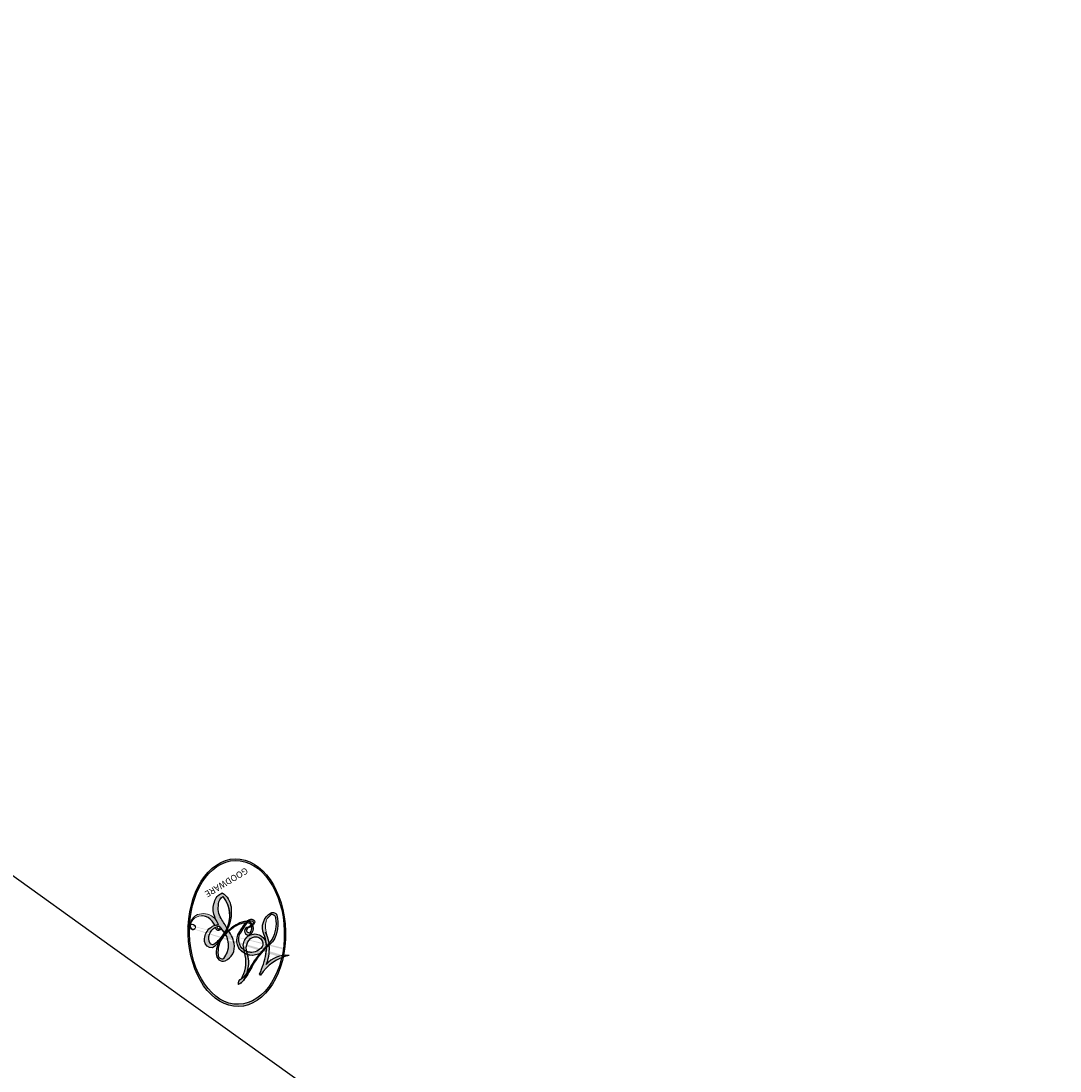
# Model space of a CAD drawing. Units: millimetres. Extents: x 2755 to 4240, y 860 to 2960.
# Drawn here: x 3509 to 3509, y 2094 to 2094 of the extents above; entities that cross this region are included whole.
import ezdxf

# ---------------------------------------------------------------- set-up
doc = ezdxf.new("R2010")
doc.units = ezdxf.units.MM
doc.layers.add('H-08.木作(細線)', color=8, linetype='Continuous')
doc.layers.add('logo', color=8, linetype='Continuous', plot=False)
doc.styles.get("Standard").update_dxf_attribs({"font": 'arial.ttf'})

# ---------------------------------------------------------------- blocks, each defined once
blk = doc.blocks.new('logo')
at = {"layer": 'logo'}
h = blk.add_hatch(color=256, dxfattribs=at)
edge = h.paths.add_edge_path()
edge.add_ellipse((0.1803, 0.6046), major_axis=(0.3229, 0.566), ratio=0.659111, start_angle=263.85756, end_angle=429.82505)
edge.add_arc((0.0177, 1.3916), 0.3993, 258.99674, 261.058)
edge.add_ellipse((0.1788, 0.6024), major_axis=(0.3143, 0.5509), ratio=0.659838, start_angle=263.24299, end_angle=428.51951, ccw=False)
edge.add_arc((0.5073, 0.3747), 0.0433, 263.99618, 282.4455)
edge = h.paths.add_edge_path()
edge.add_ellipse((0.1788, 0.6024), major_axis=(0.3143, 0.5509), ratio=0.659838, start_angle=70.27444, end_angle=262.83939, ccw=False)
edge.add_arc((0.0307, 1.2041), 0.2375, 245.23231, 248.25565, ccw=False)
edge.add_ellipse((0.1803, 0.6046), major_axis=(0.3229, 0.566), ratio=0.659111, start_angle=71.19986, end_angle=263.58748)
edge.add_arc((0.5027, 0.3668), 0.0389, 266.46583, 288.3928, ccw=False)
edge = h.paths.add_edge_path(flags=17)
edge.add_line((0.1957, 1.0197), (0.1957, 1.0341))
edge.add_arc((0.0177, 1.3916), 0.3993, 261.058, 296.46993, ccw=False)
edge.add_ellipse((0.1788, 0.6024), major_axis=(0.3143, 0.5509), ratio=0.659838, start_angle=68.51951, end_angle=70.27444)
edge.add_arc((0.0307, 1.2041), 0.2375, 248.25565, 287.73285)
edge.add_arc((0.1788, 0.8428), 0.1549, 119.27349, 139.70057)
edge.add_arc((0.4473, 0.5857), 0.5265, 137.2638, 146.32964)
edge.add_arc((0.7, 0.4867), 0.7938, 150.49544, 153.13315)
edge.add_arc((0.1745, 0.0672), 0.7993, 100.81859, 103.20768, ccw=False)
edge.add_arc((0.303, 0.6843), 0.3253, 138.92308, 148.89478, ccw=False)
edge.add_arc((0.6248, 0.3946), 0.7582, 124.46569, 138.40018, ccw=False)
edge = h.paths.add_edge_path()
edge.add_arc((0.0307, 1.2041), 0.2375, 233.35956, 245.23231)
edge.add_ellipse((0.1803, 0.6046), major_axis=(0.3229, 0.566), ratio=0.659111, start_angle=69.82505, end_angle=71.19986, ccw=False)
edge.add_arc((0.0177, 1.3916), 0.3993, 251.19228, 258.99674, ccw=False)
h.paths.add_polyline_path([(-0.0523, 0.8157, -0.021859), (-0.0151, 0.8313, -0.004955), (-0.0081, 0.8454, 0.012967), (-0.0482, 0.8349, 0.223317), (-0.2014, 0.6529, 0.425243), (-0.1683, 0.6104, 0.393247), (-0.0176, 0.7391, -0.084558), (0.0186, 0.8422, 0.019194), (-0.0151, 0.8313, 0.004726), (-0.0215, 0.8177, 0.021148), (-0.0385, 0.7313, -0.080721), (-0.0658, 0.6647, -0.104113), (-0.1095, 0.6339, -0.094873), (-0.1615, 0.6213, -0.207877), (-0.1806, 0.6426, -0.223034), (-0.1781, 0.6711, -0.16869)], flags=17)
h.paths.add_polyline_path([(0.3601, 0.9744, 0.088592), (0.2835, 0.9528, 0.140724), (0.1982, 0.8197, -0.012272), (0.2023, 0.8147, -0.041532), (0.2151, 0.7974, 0.005558), (0.221, 0.8159, -0.187874)], flags=17)
h.paths.add_polyline_path([(0.1897, 0.7303, 0.011592), (0.2047, 0.768, 0.056884), (0.1919, 0.7904, -0.271208), (0.1045, 0.7115, -0.679677), (0.0397, 0.8165, -0.290071), (0.1569, 0.8217, -0.103922), (0.1919, 0.7904, 0.053349), (0.1968, 0.8147, -0.004508), (0.1982, 0.8197, 0.220604), (0.0978, 0.8649, -0.015501), (0.0459, 0.849, 0.008768), (0.0302, 0.8453, 0.029539), (0.0175, 0.8364, 1.009367)], flags=17)
h.paths.add_polyline_path([(0.2151, 0.7974, -0.008928), (0.2047, 0.768, -0.347678), (0.168, 0.6314, 0.00727), (0.0636, 0.5788, -0.035606), (0.059, 0.5759, 0.01139), (0.0674, 0.5715, 0.012101), (0.1545, 0.6097, 0.461639)], flags=17)
h.paths.add_polyline_path([(0.1078, 0.6736, 0.433181), (0.0272, 0.6316, 0.04486), (0.0257, 0.6202, -0.026783), (0.0381, 0.6223, -0.142026), (0.0498, 0.6425, -0.307429), (0.0863, 0.6616, -0.953401), (0.0705, 0.6213, 0.069613), (0.0381, 0.6223, 0.042891), (0.037, 0.6152, -0.067719), (0.07, 0.6144, 0.893379)], flags=17)
h.paths.add_polyline_path([(0.0213, 0.6124, -0.009243), (0.0257, 0.6134, -0.026651), (0.0257, 0.6202, 0.013684), (0.0195, 0.6187, 0.174326), (-0.0035, 0.6063, 0.391287), (0.0056, 0.5707, 0.210555), (0.0418, 0.5633), (0.0429, 0.5616, 0.001326), (0.0526, 0.5654, -0.005065), (0.0499, 0.5671, -0.027528), (0.0446, 0.5718, -0.195292), (0.0171, 0.5802, -0.659298)], flags=17)
h.paths.add_polyline_path([(0.037, 0.6152, 0.023127), (0.0257, 0.6134, 0.184672), (0.0446, 0.5718, 0.098355), (0.059, 0.5759, -0.009788), (0.0518, 0.5801, -0.240413)], flags=17)
h.paths.add_polyline_path([(0.0674, 0.5715, -0.002039), (0.0526, 0.5654, 0.07599), (0.096, 0.5478, 0.108431), (0.2335, 0.5508, -0.004552), (0.2332, 0.5566, -0.028332), (0.1678, 0.5495, -0.123708)], flags=17)
h.paths.add_polyline_path([(0.3962, 0.7392, -0.55173), (0.4237, 0.6879, -0.18979), (0.3036, 0.573, -0.013881), (0.2725, 0.5646, 0.011039), (0.2726, 0.5563, 0.022162), (0.2946, 0.5619, -0.010966), (0.3114, 0.5679, -0.001761), (0.3461, 0.5836, 0.034744), (0.3759, 0.6031, 0.086103), (0.4335, 0.6718, 0.506659), (0.398, 0.7641, 0.355205), (0.2502, 0.6741, 0.093422), (0.2332, 0.5566, 0.017263), (0.2725, 0.5646, -0.31391)], flags=17)
h.paths.add_polyline_path([(0.2586, 0.5458, -0.009702), (0.2728, 0.5526, -0.004936), (0.2726, 0.5563, -0.035369), (0.2367, 0.5516, -0.002587), (0.2335, 0.5508, 0.014405), (0.2352, 0.5324, -0.020509)], flags=17)
h.paths.add_polyline_path([(0.2732, 0.5468, -0.007857), (0.2728, 0.5526, 0.009702), (0.2586, 0.5458, 0.020509), (0.2352, 0.5324, 0.000681), (0.2353, 0.5316, -0.002588), (0.236, 0.526, -0.013713), (0.2486, 0.5343, -0.01198)], flags=17)
h.paths.add_polyline_path([(0.2776, 0.5198, -0.036579), (0.2732, 0.5468, 0.01198), (0.2486, 0.5343, 0.013411), (0.236, 0.5259, 0.001089), (0.2351, 0.5252, 0.015933), (0.2355, 0.427, -0.190203), (0.1871, 0.3041, -0.266161), (0.1214, 0.2691, -0.207317), (0.1833, 0.4775, -0.064593), (0.2351, 0.5253, -0.001017), (0.2353, 0.5316, -0.000681), (0.2352, 0.5324, 0.152538), (0.1076, 0.3834, 0.230241), (0.1105, 0.2382, 0.234095), (0.2113, 0.2715, 0.172717), (0.2738, 0.3748, 0.028132), (0.2813, 0.4408, -0.014352), (0.2821, 0.4591, 0.062016), (0.314, 0.4484, 0.349487), (0.4649, 0.5257, 0.392407), (0.4355, 0.6058, 0.130108), (0.3831, 0.6, 0.001865), (0.3461, 0.5836, -0.054721), (0.2946, 0.5619, 0.014593), (0.2728, 0.5526, 0.007857), (0.2732, 0.5468, -0.01108), (0.2965, 0.5573, -0.100678), (0.4079, 0.5882, -0.349203), (0.4322, 0.5656, -0.402437), (0.3163, 0.4648, -0.009974), (0.3174, 0.4692, 0.613372), (0.2948, 0.5079, 0.175713), (0.2791, 0.5031, -0.002484), (0.2801, 0.4896, -0.463644), (0.3024, 0.493, -0.513768), (0.3005, 0.467, -0.075052), (0.281, 0.4766, 0.007944)], flags=17)
h.paths.add_polyline_path([(0.314, 0.4484, -0.062016), (0.2821, 0.4591, -0.007786), (0.2813, 0.4408, 0.027572), (0.2828, 0.4055, 0.0582), (0.2837, 0.3967, 0.26466), (0.3787, 0.2932, 0.315327), (0.4946, 0.3287, -0.025867), (0.4907, 0.3298, -0.380363), (0.3531, 0.3281, -0.153954), (0.3145, 0.405, -0.090831)], flags=17)
h.paths.add_polyline_path([(0.4638, 0.3683, 0.336432), (0.4907, 0.3298, 0.025867), (0.4946, 0.3287, 0.026394), (0.4986, 0.3323, -0.025927), (0.4942, 0.3334, -0.173285), (0.471, 0.3511, -0.685315), (0.4867, 0.3833, -0.491027), (0.5033, 0.3452, -0.040547), (0.4942, 0.3334, 0.025927), (0.4986, 0.3323, 0.139653), (0.5121, 0.3564, 1.004843)], flags=17)
h.paths.add_polyline_path([(0.4061, 1.0038, 0.143839), (0.3494, 0.9962, 0.069213), (0.2835, 0.9528, -0.088592), (0.3601, 0.9744, 0.404636)], flags=17)
h.paths.add_polyline_path([(0.2705, 0.9459, -0.01627), (0.2835, 0.9528, -0.069213), (0.3494, 0.9962, 0.037626), (0.2242, 0.9326, -0.082213), (0.038, 0.8548, 0.004306), (0.0245, 0.8523, 0.008989), (0.0186, 0.8422, -0.006474), (0.0302, 0.8453, -0.136946), (0.0978, 0.8649, 0.054668)], flags=17)
h = blk.add_hatch(color=256, dxfattribs=at)
edge = h.paths.add_edge_path()
edge.add_ellipse((0.1788, 0.6024), major_axis=(0.3143, 0.5509), ratio=0.659838, start_angle=68.51951, end_angle=70.27444, ccw=False)
edge.add_arc((0.0177, 1.3916), 0.3993, 258.99674, 261.058, ccw=False)
edge.add_ellipse((0.1803, 0.6046), major_axis=(0.3229, 0.566), ratio=0.659111, start_angle=69.82505, end_angle=71.19986)
edge.add_arc((0.0307, 1.2041), 0.2375, 245.23231, 248.25565)
for points in [[(0.0186, 0.8422, 0.019194), (-0.0151, 0.8313, 0.004726), (-0.0215, 0.8177, -0.044587), (-0.0444, 0.7318, -0.07623), (-0.0755, 0.671, -0.235864), (-0.1623, 0.6233, -0.450297), (-0.1781, 0.6711, -0.16869), (-0.0523, 0.8157, -0.021859), (-0.0151, 0.8313, -0.004955), (-0.0081, 0.8454, 0.012967), (-0.0482, 0.8349, 0.223317), (-0.2014, 0.6529, 0.425243), (-0.1683, 0.6104, 0.393247), (-0.0176, 0.7391, -0.084558)], [(-0.1623, 0.6233, -0.206522), (-0.1806, 0.6426, 0.207877), (-0.1615, 0.6213, 0.024305), (-0.1478, 0.6227, -0.043373)], [(0.2726, 0.5563, -0.011039), (0.2725, 0.5646, -0.017263), (0.2332, 0.5566, 0.004552), (0.2335, 0.5508, 0.002587), (0.2367, 0.5516, 0.035369)]]:
    blk.add_hatch(color=256, dxfattribs=at).paths.add_polyline_path(points)
h = blk.add_hatch(color=256, dxfattribs=at)
h.paths.add_polyline_path([(0.2151, 0.7974, 0.041532), (0.2023, 0.8147, 0.012272), (0.1982, 0.8197, 0.004508), (0.1968, 0.8147, -0.053349), (0.1919, 0.7904, -0.056884), (0.2047, 0.768, 0.008928)])
h.paths.add_polyline_path([(0.0186, 0.8422, -0.008989), (0.0245, 0.8523, 0.010425), (-0.0081, 0.8454, 0.004955), (-0.0151, 0.8313, -0.019194)])
h.paths.add_polyline_path([(0.0978, 0.8649, 0.136946), (0.0302, 0.8453, -0.008768), (0.0459, 0.849, 0.015501)])
h.paths.add_polyline_path([(0.0381, 0.6223, 0.026783), (0.0257, 0.6202, 0.026651), (0.0257, 0.6134, -0.023127), (0.037, 0.6152, -0.042891)])
h.paths.add_polyline_path([(0.0674, 0.5715, -0.01139), (0.059, 0.5759, -0.098355), (0.0446, 0.5718, 0.027528), (0.0499, 0.5671, 0.005065), (0.0526, 0.5654, 0.002039)])
for p, q in [((0.1957, 1.0341), (0.1957, 1.0197)), ((0.0429, 0.5616), (0.0418, 0.5633))]:
    blk.add_line(p, q, dxfattribs=at)
at = {"layer": 'logo', "lineweight": 0}
for p, q in [((0.1957, 1.0197), (0.1957, 1.0341)), ((0.0418, 0.5633), (0.0429, 0.5616))]:
    blk.add_line(p, q, dxfattribs=at)
at = {"layer": 'logo'}
for points in [[(0.1957, 1.0197, 0.060876), (0.0578, 0.898, 0.137716), (-0.0176, 0.7391, -0.393247), (-0.1683, 0.6104, 79.578459)], [(-0.111, 1.0136, 0.200172), (0.1957, 1.0341, -0.066965)], [(0.1932, 1.018, 0.002733), (0.1957, 1.0197)], [(-0.1683, 0.6104, -0.425243), (-0.2014, 0.6529, -0.223317), (-0.0482, 0.8349, -0.027703), (0.038, 0.8548, 0.082213), (0.2242, 0.9326, -0.037626), (0.3494, 0.9962, -0.143839), (0.4061, 1.0038, -0.872775)], [(-0.111, 1.0136, 0.241802), (0.103, 0.9779, 0.575938)], [(-0.0523, 0.8157, -0.056349), (0.0459, 0.849, 0.070229), (0.2705, 0.9459, 0.769245)], [(0.0606, 0.943, 0.039578), (0.0092, 0.8776, 0.021193), (-0.0215, 0.8177, 0.700396)], [(0.103, 0.9779, 0.089367), (0.0606, 0.943, 0.028397)], [(0.3494, 0.9962, 0.216717), (0.1968, 0.8147, 0.638327)], [(0.3601, 0.9744, 0.187874), (0.221, 0.8159, 0.783226)], [(0.2705, 0.9459, -0.105013), (0.3601, 0.9744, 0.404636), (0.4061, 1.0038, 1.743742)], [(0.221, 0.8159, -0.026083), (0.1897, 0.7303, -1.009367), (0.0175, 0.8364, 0.624773)], [(0.0175, 0.8364, -0.416943), (0.2023, 0.8147, 0.828532)], [(0.0397, 0.8165, -0.290071), (0.1569, 0.8217, -0.539799), (0.168, 0.6314, 0.00727), (0.0636, 0.5788, -1.51475)], [(-0.1615, 0.6213, -0.434531), (-0.1781, 0.6711, -0.16869), (-0.0523, 0.8157, 0.909183)], [(-0.0215, 0.8177, 0.021148), (-0.0385, 0.7313, 0.658186)], [(0.1968, 0.8147, -0.329321), (0.1045, 0.7115, -0.679677), (0.0397, 0.8165, 0.415871)], [(0.2023, 0.8147, -0.513007), (0.1545, 0.6097, -1.702754)], [(0.3759, 0.6031, 0.086103), (0.4335, 0.6718, 0.506659), (0.398, 0.7641, 0.355205), (0.2502, 0.6741, 0.113269), (0.2353, 0.5316, 0.583131)], [(0.0418, 0.5633, -0.210555), (0.0056, 0.5707, -0.391287), (-0.0035, 0.6063, -0.174326), (0.0195, 0.6187, -0.110406), (0.0705, 0.6213, 0.953401), (0.0863, 0.6616)], [(0.0636, 0.5788, -0.338614), (0.0171, 0.5802, -0.659298), (0.0213, 0.6124, -0.100316), (0.07, 0.6144, 0.893379), (0.1078, 0.6736, 0.433181), (0.0272, 0.6316, 0.289299), (0.0499, 0.5671, 0.081086), (0.096, 0.5478, -0.684784)], [(0.0863, 0.6616, 0.307429), (0.0498, 0.6425, 0.446432), (0.0518, 0.5801, 0.145269), (0.1678, 0.5495, -0.214979)], [(0.1678, 0.5495, 0.059536), (0.3036, 0.573, 0.18979), (0.4237, 0.6879, 0.55173), (0.3962, 0.7392, 0.38162), (0.2776, 0.5198, -0.007944), (0.281, 0.4766, -0.007944)], [(0.1545, 0.6097, -0.015466), (0.0429, 0.5616, 0.608014)], [(0.096, 0.5478, 0.111049), (0.2367, 0.5516, 0.147976), (0.3759, 0.6031, 0.393525)], [(0.2486, 0.5343, -0.023063), (0.2965, 0.5573, -0.100678), (0.4079, 0.5882, -0.349203), (0.4322, 0.5656, -0.402437), (0.3163, 0.4648, -0.247136)], [(0.2586, 0.5458, -0.035274), (0.3114, 0.5679, -0.003626), (0.3831, 0.6, 0.389489)], [(0.3831, 0.6, -0.130108), (0.4355, 0.6058, -0.392407), (0.4649, 0.5257, -0.420619), (0.2821, 0.4591, -0.420619)], [(0.2821, 0.4591, -0.035926), (0.2738, 0.3748, -0.172717), (0.2113, 0.2715, -0.234095), (0.1105, 0.2382, -0.230241), (0.1076, 0.3834, -0.17359), (0.2586, 0.5458)], [(0.2353, 0.5316, 0.016972), (0.2355, 0.427, -0.190203), (0.1871, 0.3041, -0.266161), (0.1214, 0.2691, -0.290937), (0.2486, 0.5343, 0.211969)], [(0.2791, 0.5031, -0.175713), (0.2948, 0.5079, -0.613372), (0.3174, 0.4692)], [(0.3005, 0.467, 0.513768), (0.3024, 0.493, 0.463644), (0.2801, 0.4896, 0.463644)], [(0.3005, 0.467, -0.075052), (0.281, 0.4766)], [(0.3174, 0.4692, 0.009974), (0.3163, 0.4648, 0.009974)], [(0.314, 0.4484, 0.090831), (0.3145, 0.405, 0.169704), (0.3594, 0.322)], [(0.5121, 0.3564, -0.166662), (0.4946, 0.3287, -0.70739)]]:
    blk.add_lwpolyline(points, format="xyb", dxfattribs=at)
at = {"layer": 'logo', "lineweight": 0}
for centre, radius, start, end in [((0.0177, 1.3916), 0.3993, 251.19228, 296.46993), ((0.6248, 0.3946), 0.7582, 124.46569, 138.40018), ((0.4473, 0.5857), 0.5265, 137.2638, 146.32964), ((-0.1038, 1.4559), 0.6176, 283.27444, 302.07394), ((0.1788, 0.8428), 0.1549, 119.27349, 139.70057), ((-0.1851, 1.6928), 0.8749, 288.86325, 301.37978), ((0.4727, 0.7377), 0.2864, 131.32661, 163.36783), ((0.494, 0.7165), 0.2906, 117.43284, 159.99428), ((0.7093, 0.1336), 0.9347, 112.64858, 121.26776), ((0.3824, 0.749), 0.2265, 115.89946, 119.62788), ((0.4727, 0.7377), 0.2864, 115.48938, 131.32661), ((0.4727, 0.7377), 0.2864, 115.48938, 131.32661), ((0.3824, 0.749), 0.2265, 95.64848, 115.89946), ((0.3824, 0.749), 0.2265, 95.64848, 115.89946), ((0.3906, 0.9036), 0.1015, 81.24388, 113.98479), ((0.3679, 1.0129), 0.0392, 258.55019, 346.67021), ((0.0688, 0.5809), 0.2796, 114.73617, 165.0904), ((0.1745, 0.0672), 0.7993, 103.20768, 106.17924), ((0.303, 0.6843), 0.3253, 150.95476, 170.28805), ((0.7, 0.4867), 0.7938, 153.13315, 154.26871), ((0.7, 0.4867), 0.7938, 153.13315, 154.26871), ((0.1439, 0.3979), 0.4616, 105.74977, 110.14825), ((0.1439, 0.3979), 0.4616, 105.74977, 110.14825), ((0.7, 0.4867), 0.7938, 150.49544, 153.13315), ((0.1745, 0.0672), 0.7993, 100.81859, 103.20768), ((0.1745, 0.0672), 0.7993, 100.81859, 103.20768), ((0.1031, 0.7826), 0.1011, 147.82947, 328.89781), ((0.0992, 0.734), 0.1309, 121.80363, 128.57159), ((0.303, 0.6843), 0.3253, 148.89478, 150.95476), ((0.303, 0.6843), 0.3253, 148.89478, 150.95476), ((0.1439, 0.3979), 0.4616, 104.26615, 105.74977), ((0.303, 0.6843), 0.3253, 138.92308, 148.89478), ((0.1745, 0.0672), 0.7993, 99.8317, 100.81859), ((0.0992, 0.734), 0.1309, 90.61205, 121.80363), ((0.1439, 0.3979), 0.4616, 102.25666, 104.26615), ((0.1024, 0.7265), 0.1097, 60.18609, 124.88983), ((-0.1851, 1.6928), 0.8749, 285.31087, 288.86325), ((0.0992, 0.734), 0.1309, 40.85046, 90.61205), ((0.0931, 0.5623), 0.2922, 119.85227, 158.15261), ((0.1439, 0.3979), 0.4616, 110.14825, 115.15718), ((-0.5136, 0.9032), 0.4995, 339.92958, 350.14136), ((0.7, 0.4867), 0.7938, 154.26871, 155.35183), ((0.0929, 0.7768), 0.0664, 143.30478, 280.11702), ((0.0808, 0.8255), 0.1165, 281.76526, 342.46144), ((0.1048, 0.7293), 0.1296, 292.57645, 31.69606), ((0.1, 0.7229), 0.114, 36.30794, 60.04003), ((0.1, 0.7229), 0.114, 306.5995, 23.28519), ((-0.6147, 1.0724), 0.8741, 336.95897, 339.61543), ((0.0808, 0.8255), 0.1165, 342.46144, 354.67645), ((0.0808, 0.8255), 0.1165, 342.46144, 354.67645), ((0.1, 0.7229), 0.114, 23.28519, 36.30794), ((0.1, 0.7229), 0.114, 23.28519, 36.30794), ((0.4727, 0.7377), 0.2864, 163.36783, 164.40097), ((0.4727, 0.7377), 0.2864, 163.36783, 164.40097), ((0.0992, 0.734), 0.1309, 38.03812, 40.85046), ((0.0992, 0.734), 0.1309, 38.03812, 40.85046), ((0.1048, 0.7293), 0.1296, 31.69606, 41.20895), ((0.1048, 0.7293), 0.1296, 31.69606, 41.20895), ((-0.6147, 1.0724), 0.8741, 339.61543, 341.66153), ((-0.6147, 1.0724), 0.8741, 339.61543, 341.66153), ((-0.6147, 1.0724), 0.8741, 341.66153, 342.93543), ((0.3795, 0.6282), 0.1372, 82.22764, 160.44886), ((0.3819, 0.7049), 0.0613, 327.27994, 74.75788), ((-0.1644, 0.6475), 0.0374, 171.83477, 263.98385), ((-0.149, 0.6541), 0.0336, 149.76878, 246.73644), ((-0.1622, 0.7557), 0.1455, 267.58444, 353.45274), ((-0.1667, 0.7341), 0.1109, 272.2715, 325.35734), ((-0.2581, 0.8027), 0.2251, 324.21419, 341.65106), ((0.0872, 0.6148), 0.0622, 70.67896, 164.3644), ((0.0821, 0.6252), 0.0367, 83.49639, 151.85224), ((0.0856, 0.6461), 0.0353, 243.92629, 51.03406), ((0.0774, 0.6418), 0.0217, 251.39684, 65.93064), ((0.4597, 0.5631), 0.1872, 109.83802, 179.54831), ((0.2178, 0.7829), 0.2268, 292.23667, 335.222), ((0.2067, 0.8033), 0.2622, 310.20086, 329.88565), ((0.3938, 0.7049), 0.0345, 330.44396, 85.99132), ((0.0203, 0.5934), 0.027, 151.64247, 237.12153), ((0.0252, 0.5805), 0.0386, 98.60463, 138.15974), ((0.0322, 0.6081), 0.0459, 234.58586, 282.14672), ((0.0261, 0.5954), 0.0177, 105.75255, 239.33976), ((0.0413, 0.6099), 0.0383, 230.86464, 275.06594), ((0.0509, 0.5058), 0.1172, 102.41777, 105.55365), ((0.0505, 0.4932), 0.1227, 101.61865, 103.73682), ((0.0897, 0.6173), 0.064, 177.36611, 183.47272), ((0.0897, 0.6173), 0.064, 177.36611, 183.47272), ((0.0897, 0.6173), 0.064, 167.09192, 177.36611), ((0.0509, 0.5058), 0.1172, 96.28097, 102.41777), ((0.0509, 0.5058), 0.1172, 96.28097, 102.41777), ((0.0505, 0.4932), 0.1227, 96.31926, 101.61865), ((0.0505, 0.4932), 0.1227, 96.31926, 101.61865), ((0.0897, 0.6173), 0.064, 183.47272, 225.32498), ((0.0788, 0.6122), 0.0419, 175.92485, 229.9973), ((0.0788, 0.6122), 0.0419, 166.10091, 175.92485), ((0.0788, 0.6122), 0.0419, 166.10091, 175.92485), ((0.0505, 0.4932), 0.1227, 80.82279, 96.31926), ((0.0788, 0.6122), 0.0419, 133.7672, 166.10091), ((0.0509, 0.5058), 0.1172, 80.35254, 96.28097), ((-0.6779, 2.3896), 1.965, 291.5203, 291.82411), ((0.0413, 0.6099), 0.0383, 275.06594, 297.535), ((0.0897, 0.6173), 0.064, 225.32498, 231.63237), ((0.132, 0.6987), 0.1551, 238.05855, 239.21941), ((0.1614, 0.7602), 0.2108, 238.69501, 240.93811), ((-0.6779, 2.3896), 1.965, 291.82411, 292.29143), ((0.132, 0.6987), 0.1551, 239.21941, 256.60152), ((0.0413, 0.6099), 0.0383, 297.535, 305.69187), ((0.1614, 0.7602), 0.2108, 240.93811, 243.54842), ((1.9232, -2.9835), 4.0184, 115.89936, 117.56561), ((-0.6779, 2.3896), 1.965, 292.29143, 295.06453), ((0.1614, 0.7602), 0.2108, 243.54842, 271.75689), ((0.1375, 1.1295), 0.5808, 272.98878, 279.48024), ((0.1375, 1.1295), 0.5808, 279.48024, 283.4362), ((0.5532, 0.5703), 0.3203, 182.44531, 183.48862), ((0.2213, 0.8073), 0.2562, 273.45121, 281.55387), ((0.1375, 1.1295), 0.5808, 283.4362, 286.61732), ((0.4597, 0.5631), 0.1872, 179.54831, 182.07819), ((0.2213, 0.8073), 0.2562, 281.55387, 286.63221), ((0.4597, 0.5631), 0.1872, 182.07819, 183.20941), ((0.4416, 0.1831), 0.4063, 111.20893, 114.55321), ((0.5218, 0.0264), 0.5767, 112.99817, 115.53742), ((0.2213, 0.8073), 0.2562, 286.63221, 299.16087), ((0.4416, 0.1831), 0.4063, 108.69584, 111.20893), ((0.4283, 0.299), 0.29, 94.03737, 117.03352), ((2.5535, -4.3578), 5.412, 114.07039, 114.474), ((0.3218, 0.5755), 0.1109, 267.17501, 354.86171), ((0.2213, 0.8073), 0.2562, 299.16087, 307.12047), ((2.5535, -4.3578), 5.412, 113.64287, 114.07039), ((0.4204, 0.5038), 0.1032, 81.5328, 111.18472), ((0.4058, 0.5616), 0.0267, 8.50985, 85.50725), ((0.4071, 0.5499), 0.0627, 337.30852, 63.01001), ((0.1579, 0.8626), 0.3208, 258.87005, 283.6239), ((0.4099, 0.2538), 0.3289, 122.09656, 156.78822), ((0.3927, 0.3019), 0.2734, 124.97613, 186.87898), ((0.1579, 0.8626), 0.3208, 283.6239, 284.21674), ((0.5532, 0.5703), 0.3203, 183.48862, 186.78971), ((0.4099, 0.2538), 0.3289, 117.39682, 122.09656), ((0.5532, 0.5703), 0.3203, 186.78971, 186.94575), ((-0.3046, 0.4543), 0.5453, 7.54291, 8.14878), ((0.3992, 0.2967), 0.2812, 122.37402, 125.44738), ((0.5218, 0.0264), 0.5767, 115.53742, 118.28294), ((0.4416, 0.1831), 0.4063, 114.55321, 116.77663), ((0.4597, 0.5631), 0.1872, 183.20941, 185.00998), ((0.4597, 0.5631), 0.1872, 185.00998, 193.38953), ((-1.0804, 0.3891), 1.3642, 3.67682, 5.49741), ((0.2935, 0.4838), 0.0241, 86.75602, 126.61951), ((-1.0804, 0.3891), 1.3642, 4.22664, 4.79591), ((0.2927, 0.4819), 0.0148, 48.98775, 148.48579), ((0.3223, 0.5361), 0.0724, 235.2903, 252.45866), ((0.3409, 0.5819), 0.1361, 244.37576, 335.62597), ((0.2963, 0.4828), 0.0251, 327.19937, 93.29452), ((0.2921, 0.4807), 0.016, 301.30373, 50.07426), ((0.427, 0.4404), 0.1134, 165.27667, 167.5624), ((0.2584, 0.3138), 0.1661, 155.20302, 207.06659), ((0.6015, 0.4365), 0.3202, 175.94934, 185.55578), ((0.6015, 0.4365), 0.3202, 175.94934, 185.55578), ((0.3409, 0.5819), 0.1361, 244.37576, 258.57062), ((0.3208, 0.405), 0.038, 179.29215, 192.61564), ((0.4221, 0.4285), 0.142, 192.91541, 252.21146), ((0.4557, 0.4277), 0.143, 189.15546, 227.68181), ((0.488, 0.3625), 0.0248, 345.86404, 166.41764), ((0.4851, 0.3641), 0.0192, 85.25049, 222.94417), ((0.4802, 0.3578), 0.0263, 331.25062, 75.8597), ((0.421, 0.4063), 0.1035, 219.3152, 312.34946), ((0.4113, 0.3937), 0.1056, 252.02832, 322.0343), ((0.5027, 0.3668), 0.0389, 177.69163, 252.06991), ((0.5073, 0.3747), 0.0433, 213.0653, 252.38889), ((0.5027, 0.3668), 0.0389, 252.06991, 306.69195), ((0.4263, 0.3951), 0.0917, 317.73654, 327.02424), ((0.5073, 0.3747), 0.0433, 252.38889, 295.424)]:
    blk.add_arc(centre, radius, start, end, dxfattribs=at)
at = {"layer": 'logo'}
for centre, major_axis, ratio in [((0.1803, 0.6046), (0.3229, 0.566), 0.659111), ((0.1788, 0.6024), (0.3143, 0.5509), 0.659838)]:
    blk.add_ellipse(centre, major_axis=major_axis, ratio=ratio, dxfattribs=at)
at = {"layer": 'logo', "insert": (-0.1835, 0.2053), "char_height": 0.056378, "width": 0.764125, "attachment_point": 1}
blk.add_mtext('{\\fVerdana|b0|i1|c0|p34;GOODWARE}', dxfattribs=at)
blk = doc.blocks.new('SE-21051L')
at = {"layer": 'H-08.木作(細線)'}
blk.add_spline([(112.041624, 27.349888), (111.417793, 30.678868), (113.938126, 35.66834), (115.059001, 35.803063), (115.812623, 35.062516), (115.623001, 31.925331), (116.008401, 29.072687), (116.949464, 27.712903), (118.221168, 27.712903), (119.656502, 29.90047), (121.302914, 31.936378), (122.248673, 32.145667), (122.681653, 31.295681), (123.096976, 29.496815), (124.291294, 25.766008), (124.291294, 23.125489), (123.609495, 21.226171)], degree=3, dxfattribs=at)
at = {"layer": 'H-08.木作(細線)', "xscale": 0.002, "yscale": 0.002, "zscale": 0.002}
blk.add_blockref('logo', (122.523453, 31.799696), dxfattribs=at)

msp = doc.modelspace()

# ---------------------------------------------------------------- block references
at = {"layer": 'H-08.木作(細線)', "rotation": 211.032022331469}
msp.add_blockref('SE-21051L', (3597.997079, 2184.225409), dxfattribs=at)

doc.saveas('drawing.dxf')
